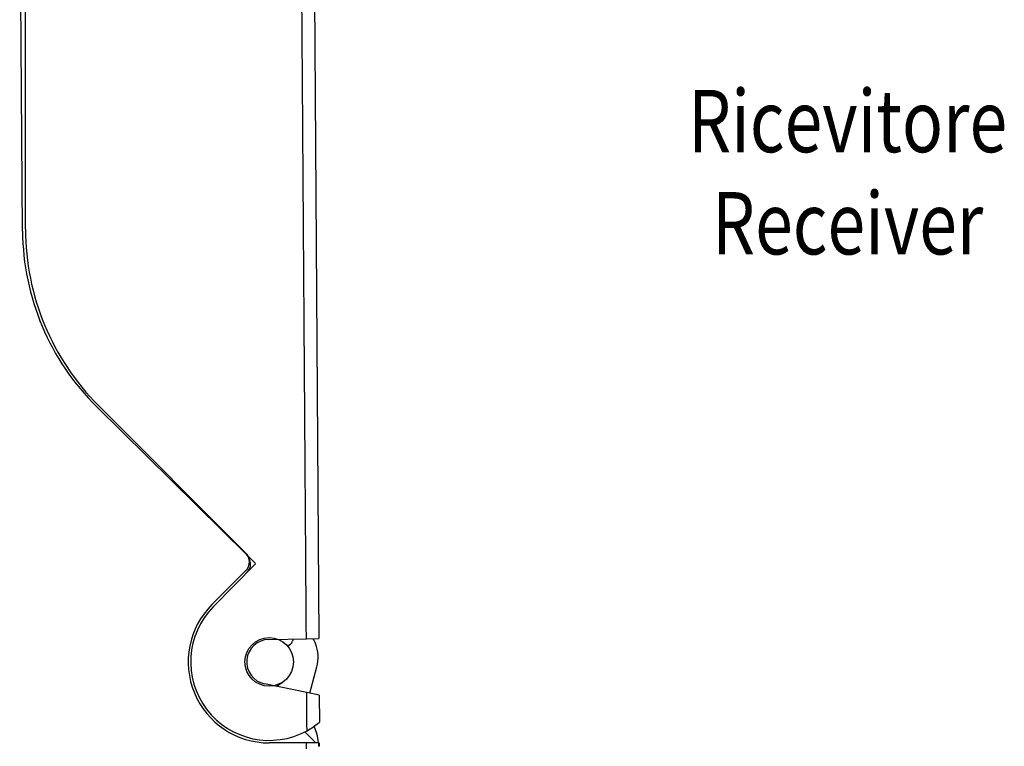
# Model space of a CAD drawing. Extents: x -1 to 415, y -1 to 297.
# Drawn here: x 144 to 183, y 179 to 208 of the extents above; entities that cross this region are included whole.
import ezdxf
from ezdxf.enums import TextEntityAlignment as Align

# ---------------------------------------------------------------- set-up
doc = ezdxf.new("R2010")
doc.units = 0
doc.layers.add('2', color=7, linetype='CONTINUOUS')
doc.layers.add('3', color=7, linetype='CONTINUOUS')
doc.styles.get("Standard").update_dxf_attribs({"font": 'monotxt.shx'})

msp = doc.modelspace()

# ---------------------------------------------------------------- linework, layer by layer
at = {"layer": '3', "color": 150, "linetype": 'CONTINUOUS'}
for p, q in [((155.49492, 230.49369), (155.82362, 183.41162)), ((143.92896, 199.763), (143.81512, 216.06897)), ((152.93372, 186.76958), (146.90718, 192.71255)), ((152.93372, 186.76958), (153.2411, 186.46646)), ((153.28375, 186.41237), (151.58721, 184.69197)), ((153.81595, 183.38008), (155.32368, 183.40376)), ((155.32368, 183.40376), (155.82362, 183.41162)), ((154.79728, 183.39549), (154.7684, 183.31072)), ((155.3387, 181.25171), (153.64908, 181.5984)), ((155.83941, 181.14897), (155.33871, 181.25174)), ((155.83941, 181.14897), (155.84701, 180.06058))]:
    msp.add_line(p, q, dxfattribs=at)
at = {"layer": '3', "color": 250, "linetype": 'CONTINUOUS'}
for p, q in [((144.05009, 199.83147), (144.05009, 216.13805)), ((152.89301, 186.84641), (146.97902, 192.76041)), ((151.53199, 184.77829), (152.89301, 186.13931)), ((155.463, 181.22622), (155.74412, 182.27538)), ((154.12992, 181.49987), (154.38933, 181.68152)), ((155.73963, 179.60499), (155.63253, 179.89924)), ((155.70123, 179.23019), (155.25872, 179.6727)), ((155.33009, 179.23019), (153.83009, 179.23019)), ((155.83009, 179.23019), (155.33009, 179.23019)), ((155.33009, 178.98729), (155.33009, 179.23019)), ((155.83009, 179.23019), (155.82371, 179.23019)), ((155.83477, 179.09664), (155.83, 179.10142))]:
    msp.add_line(p, q, dxfattribs=at)
msp.add_lwpolyline([(155.83009, 179.23019), (155.83025, 179.22387, 0.000132045), (155.8304, 179.21768, 0.000137985), (155.83056, 179.21163, 0.000143961), (155.83071, 179.2057, 0.000149317), (155.83087, 179.19992, 0.000155555), (155.83103, 179.19426, 0.000161973), (155.83118, 179.18874, 0.000169167), (155.83134, 179.18334, 0.000176346), (155.83149, 179.17808, 0.000184507), (155.83165, 179.17294, 0.00019277), (155.8318, 179.16794, 0.000202075), (155.83196, 179.16306, 0.000211422), (155.83212, 179.15832, 0.000222321), (155.83227, 179.15369, 0.000233674), (155.83243, 179.1492, 0.000245607), (155.83258, 179.14483, 0.000256776), (155.83274, 179.14059, 0.000273474), (155.8329, 179.13648, 0.000294351), (155.83305, 179.13248, 0.000303596), (155.83321, 179.12862, 0.000299776), (155.83336, 179.1249, 0.000349912), (155.83352, 179.12125, 0.00044511), (155.83368, 179.11767, 0.000365911), (155.83383, 179.11438, 0.000134677), (155.83397, 179.11146, 0.000554266), (155.83415, 179.10799, 0.001092823), (155.83442, 179.10299, 0.000612053), (155.83477, 179.09665, 0.000347265)], format="xyb", dxfattribs=at)
msp.add_circle((153.83009, 182.48019), 0.975, dxfattribs=at)
at = {"layer": '3', "color": 150, "linetype": 'CONTINUOUS'}
for centre, radius, start, end in [((153.92871, 199.83281), 10, 180.4, 225.4), ((152.58268, 186.41353), 0.5, 315.4, 405.4), ((152.85697, 186.11969), 0.517497, 34.441246, 42.073377), ((153.83009, 182.48019), 3.15, 135.4, 298.82339), ((153.82804, 182.48038), 0.899781, 90.769353, 258.52975), ((154.53175, 183.39132), 0.25, 273.33667, 341.1903), ((151.00175, 181.64172), 0.2, 196.51256, 197.34206), ((153.83009, 182.48019), 3.15, 298.82339, 309.81369)]:
    msp.add_arc(centre, radius, start, end, dxfattribs=at)
at = {"layer": '3', "color": 250, "linetype": 'CONTINUOUS'}
for centre, radius, start, end in [((154.05009, 199.83147), 10, 180, 225), ((152.53946, 186.49286), 0.5, 315, 405), ((153.83009, 182.48019), 3.25, 134.99997, 270.00003), ((153.83009, 182.48019), 2, 21.52034, 27.643684), ((154.29523, 182.6636), 1.5, 345, 381.52037), ((154.73075, 179.23388), 1.074979, 359.80315, 380.19553)]:
    msp.add_arc(centre, radius, start, end, dxfattribs=at)
at = {"layer": '3', "color": 150, "linetype": 'CONTINUOUS', "extrusion": (2, 2, 2)}
for points, knots in [([(155.32367, 183.40377), (155.31681, 184.38749), (155.3031, 186.35203), (155.28767, 188.56176), (155.2774, 190.03297), (155.27226, 190.76857), (155.26713, 191.50422), (155.26285, 192.11721), (155.25942, 192.60758), (155.25686, 192.97537), (155.25429, 193.34293), (155.25087, 193.83302), (155.24659, 194.44579), (155.23974, 195.42629), (155.23119, 196.65203), (155.22349, 197.75523), (155.21835, 198.4907), (155.21578, 198.85842), (155.21322, 199.22614), (155.20979, 199.71647), (155.20551, 200.32941), (155.20038, 201.0651), (155.19524, 201.80076), (155.19011, 202.53639), (155.18497, 203.27202), (155.17812, 204.25286), (155.16956, 205.47891), (155.15587, 207.4406), (155.13875, 209.8927), (155.12334, 212.09959), (155.11307, 213.57085), (155.10793, 214.30648), (155.1028, 215.04211), (155.09766, 215.7778), (155.09253, 216.51335), (155.08739, 217.24876), (155.08226, 217.98422), (155.07541, 218.96483), (155.06685, 220.19064), (155.0583, 221.41623), (155.05145, 222.39669), (155.04718, 223.00924), (155.04375, 223.49951), (155.04119, 223.86736), (155.03862, 224.2352), (155.03519, 224.72564), (155.03091, 225.33859), (155.02663, 225.95162), (155.02321, 226.44194), (155.02065, 226.8091), (155.01806, 227.17994), (155.01549, 227.54783), (155.01292, 227.91564), (155.01036, 228.28323), (155.00779, 228.65113), (155.00436, 229.14152), (155.00008, 229.75458), (154.99666, 230.24499), (154.99495, 230.49021)], [2, 2, 2, 2, 6.1557734, 10.299206, 11.335065, 12.37092, 13.406761, 14.442649, 14.960621, 15.478657, 15.996828, 16.515037, 17.551341, 18.587555, 20.659845, 22.732063, 23.250116, 23.768171, 24.286219, 24.804241, 25.840204, 26.876062, 27.911904, 28.947759, 29.983618, 31.019478, 33.091196, 35.162913, 39.306326, 43.44974, 44.485594, 45.521447, 46.557298, 47.593151, 48.629118, 49.665198, 50.701297, 51.737397, 53.809646, 55.882053, 56.918323, 57.954686, 58.472753, 58.990692, 59.508594, 60.026507, 61.062374, 62.098247, 62.616204, 63.133758, 63.649843, 64.166975, 64.684769, 65.20274, 65.720679, 66.238605, 67.274461, 68.310321, 68.310321, 68.310321, 68.310321]), ([(155.34941, 179.71924), (155.34861, 179.83333), (155.34781, 179.94741), (155.34448, 180.42429), (155.34195, 180.78708), (155.33918, 181.18383), (155.33894, 181.21778), (155.3387, 181.25172)], [2, 2, 2, 2, 2.4819371, 2.4819371, 4.0145767, 4.0145767, 4.1579918, 4.1579918, 4.1579918, 4.1579918])]:
    msp.add_open_spline(points, degree=3, knots=knots, dxfattribs=at)
at = {"layer": '3', "color": 250, "linetype": 'CONTINUOUS'}
msp.add_open_spline([(155.83009, 179.09195), (155.83009, 179.13798), (155.82353, 179.18392), (155.82371, 179.23019)], degree=3, dxfattribs=at)

# ---------------------------------------------------------------- texts
at = {"layer": '2', "color": 2, "linetype": 'CONTINUOUS', "width": 0.8}
for s, p in [('Ricevitore', (177.04997, 205.42557)), ('Receiver', (177.04997, 201.32578))]:
    msp.add_text(s, height=2.5, dxfattribs=at).set_placement(p, align=Align.TOP_CENTER)

doc.saveas('drawing.dxf')
